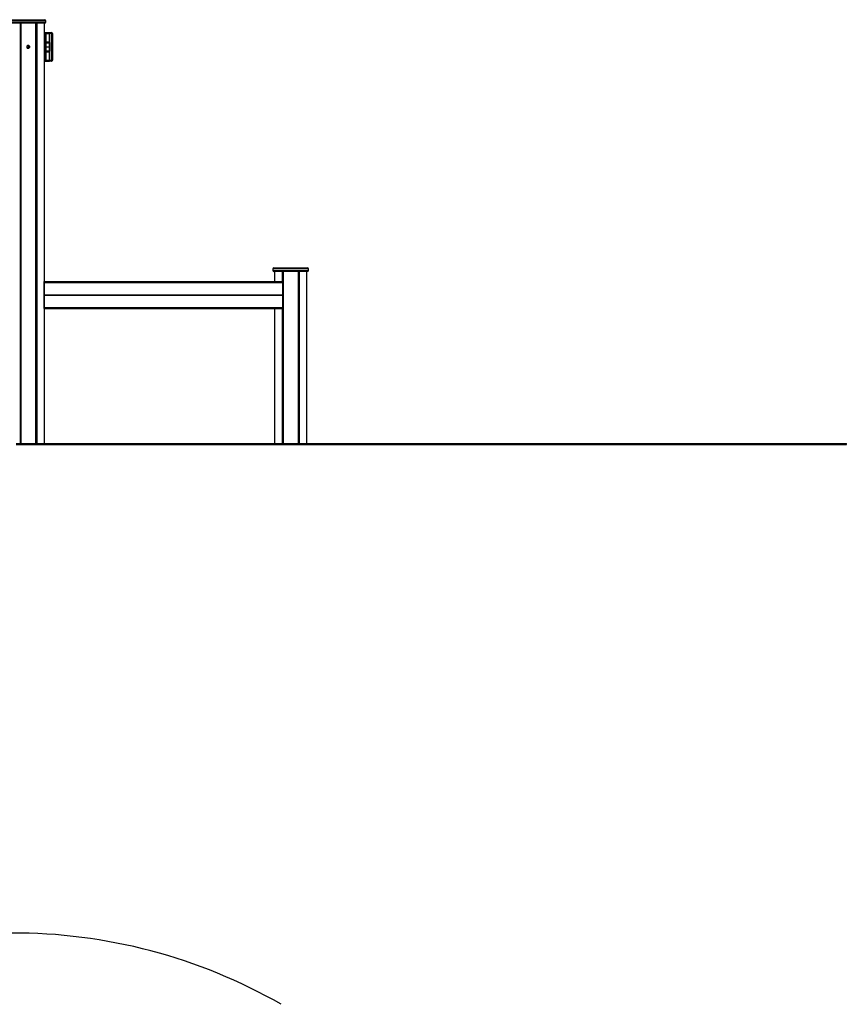
# Model space of a CAD drawing. Units: millimetres. Extents: x 278 to 6831, y 173 to 6662.
# Drawn here: x 4531 to 6831, y 3925 to 6662 of the extents above; entities that cross this region are included whole.
import ezdxf

# ---------------------------------------------------------------- set-up
doc = ezdxf.new("R2010")
doc.units = ezdxf.units.MM
doc.header["$LTSCALE"] = 100

msp = doc.modelspace()

# ---------------------------------------------------------------- linework, layer by layer
at = {"color": 8, "linetype": 'Continuous', "lineweight": 25}
for p, q in [((4554.2, 6659.4), (4504.6, 6659.4)), ((4504.6, 6655.4), (4554.2, 6655.4)), ((4532.4, 6652.4), (4532.4, 5484.4)), ((4532.6, 6652.4), (4532.6, 5484.4)), ((4603.6, 6659.4), (4554.2, 6659.4)), ((4554.2, 6655.4), (4603.6, 6655.4)), ((4575.8, 6652.4), (4575.8, 5484.4)), ((4576, 6652.4), (4576, 5484.4)), ((4600.5, 6625.9), (4598.5, 6625.9)), ((4603.8, 6623.9), (4613.8, 6623.9)), ((4603.8, 6600.4), (4613.8, 6600.4)), ((4550.2, 6587.3), (4558, 6587.3)), ((4550.2, 6587.2), (4558, 6587.2)), ((4550.2, 6587), (4558, 6587)), ((4550.2, 6586.8), (4557.9, 6586.8)), ((4550.2, 6586.6), (4557.9, 6586.6)), ((4550.2, 6586.5), (4557.9, 6586.5)), ((4603.8, 6587.3), (4613.8, 6587.3)), ((4603.8, 6587.2), (4613.8, 6587.2)), ((4603.8, 6587), (4613.8, 6587)), ((4603.8, 6586.8), (4613.8, 6586.8)), ((4603.8, 6586.6), (4613.8, 6586.6)), ((4603.8, 6586.5), (4613.8, 6586.5)), ((4603.8, 6573.4), (4613.8, 6573.4)), ((4598.5, 6547.9), (4600.5, 6547.9)), ((4603.8, 6549.9), (4613.8, 6549.9)), ((5284.6, 5969.4), (5234.9, 5969.4)), ((5333.9, 5969.4), (5284.6, 5969.4)), ((5234.9, 5965.4), (5284.6, 5965.4)), ((5262.7, 5962.4), (5262.7, 5932.9)), ((5263, 5962.4), (5263, 5932.4)), ((5284.6, 5965.4), (5333.9, 5965.4)), ((5306.2, 5962.4), (5306.2, 5484.4)), ((5306.4, 5962.4), (5306.4, 5484.4)), ((4598.6, 5929.9), (4598.5, 5929.9)), ((4598.6, 5915.9), (4598.5, 5915.9)), ((4598.5, 5907.5), (4598.6, 5907.5)), ((4598.5, 5886.3), (4598.6, 5886.3)), ((4598.5, 5883.4), (4598.6, 5883.4)), ((4598.5, 5862.1), (4598.6, 5862.1)), ((5262.7, 5860.9), (5262.7, 5484.4)), ((5263, 5861.4), (5263, 5484.4))]:
    msp.add_line(p, q, dxfattribs=at)
at = {"color": 7, "linetype": 'Continuous', "lineweight": 25}
for p, q in [((4507.6, 6662.4), (4554.2, 6662.4)), ((4554.2, 6652.4), (4507.6, 6652.4)), ((4533.5, 6652.4), (4533.5, 5484.4)), ((4533.6, 6652.4), (4533.6, 5484.4)), ((4554.2, 6662.4), (4600.6, 6662.4)), ((4600.6, 6652.4), (4554.2, 6652.4)), ((4574.8, 6652.4), (4574.8, 5484.4)), ((4574.9, 6652.4), (4574.9, 5484.4)), ((4577.9, 6652.4), (4577.9, 5484.4)), ((4578.1, 6652.4), (4578.1, 5484.4)), ((4598.5, 6652.4), (4598.5, 5484.4)), ((4603.6, 6655.4), (4603.6, 6659.4)), ((4598.5, 6626.9), (4600.8, 6626.9)), ((4600.8, 6626.9), (4613.8, 6626.9)), ((4613.8, 6626.9), (4613.8, 6626.9)), ((4613.8, 6626.9), (4618.8, 6626.9)), ((4602.4, 6549.9), (4602.4, 6623.9)), ((4602.4, 6623.9), (4603.8, 6623.9)), ((4603.8, 6623.9), (4603.8, 6549.9)), ((4603.8, 6597.9), (4613.8, 6597.9)), ((4613.8, 6598.9), (4613.8, 6623.9)), ((4618.8, 6623.9), (4613.8, 6623.9)), ((4613.8, 6600.4), (4613.8, 6623.9)), ((4613.8, 6575.9), (4613.8, 6597.9)), ((4614.8, 6597.9), (4613.8, 6597.9)), ((4613.8, 6587.3), (4613.8, 6597.9)), ((4614.8, 6575.9), (4614.8, 6597.9)), ((4618.8, 6549.9), (4618.8, 6623.9)), ((4618.8, 6623.9), (4621.8, 6623.9)), ((4621.8, 6623.9), (4621.8, 6549.9)), ((4603.8, 6575.9), (4613.8, 6575.9)), ((4613.8, 6587), (4613.8, 6587.2)), ((4613.8, 6586.6), (4613.8, 6586.8)), ((4613.8, 6575.9), (4613.8, 6586.5)), ((4614.8, 6575.9), (4613.8, 6575.9)), ((4613.8, 6549.9), (4613.8, 6574.9)), ((4613.8, 6549.9), (4613.8, 6573.4)), ((4600.8, 6546.9), (4598.5, 6546.9)), ((4600.8, 6546.9), (4613.8, 6546.9)), ((4602.4, 6549.9), (4603.8, 6549.9)), ((4613.8, 6549.9), (4618.8, 6549.9)), ((4613.8, 6546.9), (4613.8, 6546.9)), ((4618.8, 6546.9), (4613.8, 6546.9)), ((4618.8, 6549.9), (4621.8, 6549.9)), ((5234.9, 5969.4), (5234.9, 5965.4)), ((5237.9, 5972.4), (5284.6, 5972.4)), ((5284.6, 5972.4), (5330.9, 5972.4)), ((5333.9, 5965.4), (5333.9, 5969.4)), ((5284.6, 5962.4), (5237.9, 5962.4)), ((5240, 5962.4), (5240, 5934.4)), ((5240, 5962.4), (5240, 5934.4)), ((5260.7, 5962.4), (5260.7, 5934.4)), ((5260.8, 5962.4), (5260.8, 5934.3)), ((5263.9, 5962.4), (5263.9, 5484.4)), ((5264, 5962.4), (5264, 5484.4)), ((5330.9, 5962.4), (5284.6, 5962.4)), ((5305.2, 5962.4), (5305.2, 5484.4)), ((5305.3, 5962.4), (5305.3, 5484.4)), ((5308.3, 5962.4), (5308.3, 5484.4)), ((5308.4, 5962.4), (5308.4, 5484.4)), ((5328.9, 5962.4), (5328.9, 5484.4)), ((4598.6, 5934.4), (4598.5, 5934.4)), ((4598.5, 5931.9), (4598.6, 5931.9)), ((4598.5, 5915.9), (4598.5, 5929.9)), ((4598.6, 5934.4), (5260.1, 5934.4)), ((4598.6, 5931.7), (4598.6, 5910.4)), ((4598.6, 5897.2), (4598.6, 5931.4)), ((4598.6, 5931.4), (5263.2, 5931.4)), ((5263.2, 5897.2), (5263.2, 5931.4)), ((4598.6, 5912.9), (4598.5, 5912.9)), ((4598.5, 5912.4), (4598.6, 5912.4)), ((4598.6, 5910.2), (4598.5, 5910.2)), ((4598.5, 5907.7), (4598.6, 5907.7)), ((4598.5, 5906.4), (4598.6, 5906.4)), ((4598.5, 5903.5), (4598.6, 5903.5)), ((4598.5, 5890.3), (4598.6, 5890.3)), ((4598.5, 5887.5), (4598.6, 5887.5)), ((4598.6, 5886.1), (4598.5, 5886.1)), ((4598.6, 5907.5), (4598.6, 5886.3)), ((4598.6, 5897.2), (5263.2, 5897.2)), ((4598.6, 5897.1), (4598.6, 5897)), ((4598.6, 5897.1), (5263.1, 5897.1)), ((4598.6, 5897), (5263.1, 5897)), ((4598.6, 5896.8), (4598.6, 5896.7)), ((4598.6, 5896.8), (5263.1, 5896.8)), ((4598.6, 5896.7), (5263.1, 5896.7)), ((4598.6, 5862.4), (4598.6, 5896.6)), ((4598.6, 5896.6), (5263.2, 5896.6)), ((5263.1, 5897), (5263.1, 5897.1)), ((5263.1, 5896.7), (5263.1, 5896.8)), ((5263.2, 5862.4), (5263.2, 5896.6)), ((4598.5, 5883.6), (4598.6, 5883.6)), ((4598.6, 5861.9), (4598.5, 5861.9)), ((4598.6, 5859.4), (4598.5, 5859.4)), ((4598.6, 5883.4), (4598.6, 5862.1)), ((4598.6, 5862.4), (5263.2, 5862.4)), ((4598.6, 5859.4), (5260.1, 5859.4)), ((5240, 5859.4), (5240, 5484.4)), ((5240, 5859.4), (5240, 5484.4)), ((5260.7, 5859.5), (5260.7, 5484.4)), ((5260.8, 5859.5), (5260.8, 5484.4)), ((4520.5, 5484.4), (5269.8, 5484.4)), ((4520.5, 5481.4), (5269.8, 5481.4)), ((5269.8, 5481.4), (5269.8, 5484.4)), ((5269.8, 5484.4), (6085.2, 5484.4)), ((5269.8, 5481.4), (6085.2, 5481.4)), ((6085.2, 5481.4), (6085.2, 5484.4)), ((6085.2, 5484.4), (6830.6, 5484.4)), ((6085.2, 5481.4), (6830.6, 5481.4)), ((6830.6, 5481.4), (6830.6, 5484.4))]:
    msp.add_line(p, q, dxfattribs=at)
at = {"color": 7, "linetype": 'Continuous', "lineweight": 25, "flags": 128}
for points in [[(4600.5, 6625.9), (4600.5, 6626.1), (4600.5, 6626.3), (4600.5, 6626.5), (4600.6, 6626.6), (4600.6, 6626.8), (4600.7, 6626.8), (4600.8, 6626.9), (4600.8, 6626.9)], [(4600.8, 6626.9), (4600.8, 6626.9), (4600.7, 6626.8), (4600.6, 6626.8), (4600.6, 6626.6), (4600.5, 6626.5), (4600.5, 6626.3), (4600.5, 6626.1), (4600.5, 6625.9)], [(4600.8, 6546.9), (4600.8, 6546.9), (4600.7, 6547), (4600.6, 6547.1), (4600.6, 6547.2), (4600.5, 6547.4), (4600.5, 6547.5), (4600.5, 6547.7), (4600.5, 6547.9)], [(4600.5, 6547.9), (4600.5, 6547.7), (4600.5, 6547.5), (4600.5, 6547.4), (4600.6, 6547.2), (4600.6, 6547.1), (4600.7, 6547), (4600.8, 6546.9), (4600.8, 6546.9)]]:
    msp.add_lwpolyline(points, dxfattribs=at)
at = {"color": 8, "linetype": 'Continuous', "lineweight": 25, "flags": 128}
for points in [[(4613.8, 6598.9), (4613.8, 6598.9), (4613.8, 6598.9)], [(4613.8, 6575), (4613.8, 6574.9), (4613.8, 6574.9)]]:
    msp.add_lwpolyline(points, dxfattribs=at)
at = {"color": 7, "linetype": 'Continuous', "lineweight": 25}
for centre, radius, start, end in [((4600.6, 6659.4), 3, 0, 90), ((4600.6, 6655.4), 3, 270, 0), ((4405.9, 6624.7), 207.9, 359.7928, 0.6197), ((4405.9, 6624.7), 207.9, 359.7929, 0.6196), ((4410.9, 6624.7), 207.9, 359.7939, 0.6207), ((4618.8, 6623.9), 3, 359.9995, 89.9993), ((4408.6, 6599.9), 205.2, 359.4613, 0.1573), ((4728, 6598.1), 114.2, 179.6195, 180.0918), ((4614.8, 6598.9), 1, 180.0022, 269.9964), ((4568.9, 6587.3), 44.9, 359.8495, 0.0139), ((4702.5, 6586.9), 88.7, 179.9169, 180.0831), ((4568.8, 6586.5), 45, 359.9863, 0.1503), ((4716.8, 6575.7), 103, 179.8813, 180.3957), ((4614.8, 6574.9), 1, 90.0065, 179.995), ((4408.7, 6574), 205.1, 359.8426, 0.5387), ((4405.9, 6549.2), 207.9, 359.3803, 0.2072), ((4405.9, 6549.2), 207.9, 359.3804, 0.2071), ((4410.9, 6549.2), 207.9, 359.3793, 0.2061), ((4618.8, 6549.9), 3, 269.9997, 0.0015), ((5237.9, 5969.4), 3, 90, 180), ((5330.9, 5969.4), 3, 0, 90), ((5237.9, 5965.4), 3, 180, 270), ((5330.9, 5965.4), 3, 270, 0), ((4512.8, 2623.2), 1500, 60.2071, 90.2071)]:
    msp.add_arc(centre, radius, start, end, dxfattribs=at)
for centre, major_axis, ratio, start_param, end_param in [((4598.5, 5929.9), (0, 3), 0.004174, 4.712389, 5.65221), ((4598.5, 5915.9), (0, 3), 0.004174, 3.772568, 4.712389), ((4598.6, 5931.4), (0, 3), 0.004174, 4.712389, 6.283185), ((4598.6, 5931.7), (0, 0.2), 0.004174, 4.712389, 6.283185), ((5260.1, 5931.4), (3.01, 0), 0.997924, 0, 1.570796), ((4598.6, 5910.4), (0, 0.2), 0.004174, 3.141593, 4.712389), ((4598.6, 5907.5), (0, 0.2), 0.004174, 4.712389, 6.283185), ((4598.6, 5897.2), (0, 0.2), 0.004174, 4.171337, 4.712389), ((4598.6, 5896.9), (0, 0.2), 0.004174, 1.029744, 2.111848), ((4598.6, 5896.6), (0, 0.2), 0.004174, 4.712389, 5.253441), ((4598.6, 5886.3), (0, 0.2), 0.004174, 3.141593, 4.712389), ((5263.2, 5896.9), (0.2, 0), 0.997924, 2.600541, 3.682645), ((5262.9, 5897.2), (0.2, 0), 0.997924, 5.742133, 6.283185), ((5262.9, 5896.6), (0.2, 0), 0.997924, 0, 0.541052), ((4598.6, 5883.4), (0, 0.2), 0.004174, 4.712389, 6.283185), ((4598.6, 5862.4), (0, 3), 0.004174, 3.141593, 4.712389), ((4598.6, 5862.1), (0, 0.2), 0.004174, 3.141593, 4.712389), ((5260.1, 5862.4), (3.01, 0), 0.997924, 4.712389, 6.283185)]:
    msp.add_ellipse(centre, major_axis=major_axis, ratio=ratio, start_param=start_param, end_param=end_param, dxfattribs=at)
for points, knots in [([(4602.4, 6623.9), (4602.4, 6624.1), (4602.4, 6624.5), (4602.1, 6625.1), (4601.6, 6625.6), (4601.1, 6625.9), (4600.7, 6625.9), (4600.5, 6625.9)], [0, 0, 0, 0, 0.1947935, 0.3884714, 0.5884597, 0.8039048, 1, 1, 1, 1]), ([(4602.4, 6623.9), (4602.4, 6624.1), (4602.4, 6624.5), (4602.1, 6625.1), (4601.6, 6625.6), (4601.1, 6625.9), (4600.7, 6625.9), (4600.5, 6625.9)], [0, 0, 0, 0, 0.1947935, 0.3884714, 0.5884597, 0.8039048, 1, 1, 1, 1]), ([(4600.8, 6626.9), (4601.1, 6626.9), (4601.8, 6626.8), (4602.6, 6626.4), (4603.3, 6625.7), (4603.8, 6624.9), (4603.8, 6624.2), (4603.8, 6623.9)], [0, 0, 0, 0, 0.194681, 0.408746, 0.608429, 0.803121, 1, 1, 1, 1]), ([(4600.8, 6626.9), (4601.1, 6626.9), (4601.8, 6626.8), (4602.6, 6626.4), (4603.3, 6625.7), (4603.8, 6624.9), (4603.8, 6624.2), (4603.8, 6623.9)], [0, 0, 0, 0, 0.194681, 0.408746, 0.608429, 0.803121, 1, 1, 1, 1]), ([(4558.3, 6586.9), (4558.3, 6586.5), (4558.2, 6585.5), (4557.5, 6584.3), (4556.5, 6583.4), (4555.2, 6582.8), (4553.8, 6582.8), (4552.4, 6583.2), (4551.3, 6584), (4550.5, 6585.1), (4550.1, 6586.5), (4550.2, 6587.9), (4550.7, 6589.2), (4551.6, 6590.2), (4552.9, 6590.9), (4554.2, 6591.1), (4555.6, 6590.9), (4556.8, 6590.2), (4557.8, 6589.1), (4558.3, 6588), (4558.3, 6587.2), (4558.3, 6586.9)], [0, 0, 0, 0, 0.053533, 0.107061, 0.160731, 0.214495, 0.268107, 0.321555, 0.375086, 0.428815, 0.482549, 0.536088, 0.589532, 0.643134, 0.696896, 0.750574, 0.804055, 0.857533, 0.911205, 0.96497, 1, 1, 1, 1]), ([(4553.9, 6582.8), (4554.4, 6582.9), (4555.3, 6583), (4556.5, 6583.7), (4557.4, 6584.7), (4558, 6586), (4558.1, 6587.4), (4557.7, 6588.7), (4556.9, 6589.9), (4555.7, 6590.7), (4554.7, 6591), (4554.1, 6591), (4553.9, 6591)], [0, 0, 0, 0, 0.107088, 0.214161, 0.321523, 0.429066, 0.536312, 0.643225, 0.750299, 0.857778, 0.965269, 1, 1, 1, 1]), ([(4554.2, 6591), (4554.2, 6591), (4554.7, 6591.1), (4555.6, 6590.8), (4556.8, 6590.2), (4557.8, 6589.1), (4558.2, 6588), (4558.3, 6587.2), (4558.3, 6586.9)], [0, 0, 0, 0, 0.001983, 0.215733, 0.429466, 0.644097, 0.859133, 1, 1, 1, 1]), ([(4558.3, 6586.9), (4558.3, 6586.5), (4558.2, 6585.5), (4557.5, 6584.3), (4556.4, 6583.4), (4555.3, 6582.9), (4554.5, 6582.9), (4554.2, 6582.9)], [0, 0, 0, 0, 0.2140339, 0.4280503, 0.6427051, 0.8578032, 1, 1, 1, 1]), ([(4600.5, 6547.9), (4600.7, 6547.9), (4601.2, 6548), (4601.8, 6548.4), (4602.2, 6549), (4602.4, 6549.5), (4602.4, 6549.8), (4602.4, 6549.9)], [0, 0, 0, 0, 0.235156, 0.471619, 0.702329, 0.915672, 1, 1, 1, 1]), ([(4600.5, 6547.9), (4600.7, 6547.9), (4601.2, 6548), (4601.8, 6548.4), (4602.2, 6549), (4602.4, 6549.5), (4602.4, 6549.8), (4602.4, 6549.9)], [0, 0, 0, 0, 0.235156, 0.471619, 0.702329, 0.915672, 1, 1, 1, 1]), ([(4603.8, 6549.9), (4603.8, 6549.8), (4603.8, 6549.3), (4603.5, 6548.5), (4602.9, 6547.6), (4601.9, 6547), (4601.2, 6547), (4600.8, 6546.9)], [0, 0, 0, 0, 0.08525, 0.300469, 0.531419, 0.766561, 1, 1, 1, 1]), ([(4603.8, 6549.9), (4603.8, 6549.8), (4603.8, 6549.3), (4603.5, 6548.5), (4602.9, 6547.6), (4601.9, 6547), (4601.2, 6547), (4600.8, 6546.9)], [0, 0, 0, 0, 0.08525, 0.300469, 0.531419, 0.766561, 1, 1, 1, 1])]:
    msp.add_open_spline(points, degree=3, knots=knots, dxfattribs=at)

doc.saveas('drawing.dxf')
